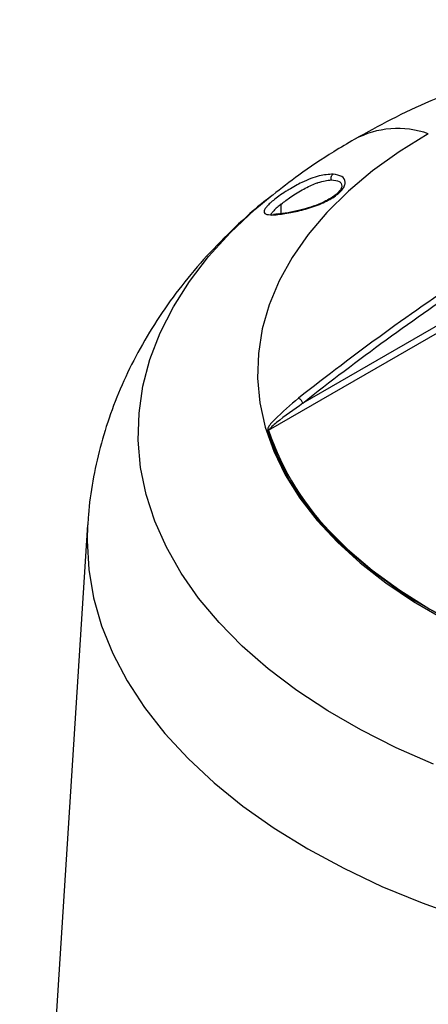
# Model space of a CAD drawing. Units: inches. Extents: x 0.1 to 16.9, y 0.1 to 10.9.
# Drawn here: x 14.3 to 14.8, y 9.2 to 10.3 of the extents above; entities that cross this region are included whole.
import ezdxf

# ---------------------------------------------------------------- set-up
doc = ezdxf.new("R2010")
doc.units = ezdxf.units.IN
doc.header["$MEASUREMENT"] = 0

msp = doc.modelspace()

# ---------------------------------------------------------------- linework, layer by layer
at = {"color": 8, "linetype": 'Continuous', "lineweight": 25}
for p, q in [((14.6309, 10.08), (14.6309, 10.0905)), ((14.8427, 9.9781), (14.6548, 9.8696)), ((14.617, 9.8397), (14.8427, 9.97))]:
    msp.add_line(p, q, dxfattribs=at)
at = {"color": 7, "linetype": 'Continuous', "lineweight": 25}
for p, q in [((14.6277, 10.0795), (14.6224, 10.0788)), ((14.4162, 9.7349), (14.3409, 8.562))]:
    msp.add_line(p, q, dxfattribs=at)
at = {"color": 7, "linetype": 'Continuous', "lineweight": 25, "flags": 128}
for points in [[(14.7941, 10.1684), (14.7619, 10.1485), (14.7323, 10.1272), (14.7056, 10.1047), (14.6817, 10.0812), (14.6608, 10.0567), (14.6432, 10.0314), (14.6287, 10.0054), (14.6176, 9.9789), (14.6099, 9.952), (14.6056, 9.9248), (14.6047, 9.8975), (14.6073, 9.8703), (14.6133, 9.8432), (14.6227, 9.8165), (14.6355, 9.7902), (14.6516, 9.7646), (14.6709, 9.7397), (14.6932, 9.7156), (14.7186, 9.6926), (14.7468, 9.6707), (14.7777, 9.6501), (14.8111, 9.6308)], [(14.6907, 9.7215), (14.7044, 9.7081), (14.7319, 9.6846), (14.7625, 9.6624), (14.7958, 9.6416), (14.8319, 9.6224), (14.8703, 9.6047), (14.911, 9.5889), (14.9537, 9.5748), (14.9981, 9.5627), (15.0439, 9.5525), (15.091, 9.5444), (15.139, 9.5384)]]:
    msp.add_lwpolyline(points, dxfattribs=at)
at = {"color": 8, "linetype": 'Continuous', "lineweight": 25, "flags": 128}
for points in [[(14.7999, 9.4695), (14.7585, 9.4877), (14.7193, 9.5075), (14.6825, 9.5288), (14.6482, 9.5514), (14.6166, 9.5753), (14.5878, 9.6004), (14.562, 9.6265), (14.5393, 9.6536), (14.5198, 9.6814), (14.5036, 9.71), (14.4906, 9.7391), (14.4811, 9.7687), (14.475, 9.7985), (14.4724, 9.8286), (14.4733, 9.8586), (14.4776, 9.8886), (14.4854, 9.9183), (14.4967, 9.9477), (14.5113, 9.9765), (14.5292, 10.0048), (14.5503, 10.0322), (14.5746, 10.0588), (14.6018, 10.0844), (14.6208, 10.1002)], [(14.7702, 9.6561), (14.7616, 9.6619), (14.731, 9.6841), (14.7034, 9.7076), (14.679, 9.7323), (14.6579, 9.758), (14.6403, 9.7845), (14.6263, 9.8117), (14.6158, 9.8395)], [(14.4162, 9.7349), (14.4156, 9.717), (14.4174, 9.6854), (14.4228, 9.654), (14.4317, 9.6229), (14.4441, 9.5921), (14.46, 9.5619), (14.4793, 9.5323), (14.5019, 9.5036), (14.5276, 9.4757), (14.5565, 9.4489), (14.5884, 9.4232), (14.6231, 9.3988), (14.6605, 9.3758), (14.7004, 9.3542), (14.7427, 9.3341), (14.7872, 9.3158), (14.8336, 9.2991)]]:
    msp.add_lwpolyline(points, dxfattribs=at)
at = {"color": 8, "linetype": 'Continuous', "lineweight": 25}
for centre, radius, start, end in [((14.7602, 10.0717), 0.1025, 70.7094, 118.066), ((16.4882, 7.5437), 2.969, 123.6571, 128.2484), ((14.9016, 9.935), 0.3001, 198.504, 225.3546)]:
    msp.add_arc(centre, radius, start, end, dxfattribs=at)
at = {"color": 7, "linetype": 'Continuous', "lineweight": 25}
for centre, radius, start, end in [((16.4912, 7.5398), 2.9665, 123.7588, 128.2473), ((15.2028, 10.3709), 0.8354, 238.8162, 264.7129)]:
    msp.add_arc(centre, radius, start, end, dxfattribs=at)
for points, knots in [([(15.619, 10.2379), (15.6078, 10.2416), (15.581, 10.2503), (15.5373, 10.2617), (15.4884, 10.2725), (15.4387, 10.2811), (15.3884, 10.2877), (15.3377, 10.2922), (15.2868, 10.2946), (15.2358, 10.295), (15.1848, 10.2933), (15.134, 10.2896), (15.0835, 10.2838), (15.0336, 10.276), (14.9842, 10.266), (14.9357, 10.254), (14.8881, 10.2399), (14.8416, 10.2236), (14.7964, 10.2051), (14.7529, 10.1849), (14.7255, 10.1696), (14.712, 10.1621)], [0, 0, 0, 0, 0.0386493, 0.0922017, 0.1455866, 0.198811, 0.251897, 0.3048764, 0.357787, 0.4106708, 0.4635717, 0.5165229, 0.5695674, 0.6227505, 0.6761158, 0.7297035, 0.7835468, 0.8376676, 0.8920695, 0.946729, 1, 1, 1, 1]), ([(14.712, 10.1621), (14.7044, 10.1576), (14.6832, 10.1451), (14.6526, 10.1249), (14.631, 10.1079), (14.6216, 10.1005)], [0, 0, 0, 0, 0.240045, 0.666135, 1, 1, 1, 1]), ([(14.6253, 10.0787), (14.6304, 10.0793), (14.6397, 10.0803), (14.6552, 10.084), (14.6669, 10.0876), (14.6754, 10.0909), (14.6832, 10.0946), (14.6898, 10.0985), (14.6952, 10.1026), (14.6991, 10.1069), (14.7015, 10.1111), (14.7023, 10.1164), (14.6992, 10.1219), (14.692, 10.123), (14.6884, 10.1236)], [0, 0, 0, 0, 0.148901, 0.271635, 0.334771, 0.39844, 0.458472, 0.516845, 0.574694, 0.633905, 0.693102, 0.752143, 0.874112, 1, 1, 1, 1]), ([(14.6884, 10.1236), (14.6835, 10.1233), (14.6732, 10.1225), (14.6556, 10.1159), (14.6443, 10.1093), (14.6396, 10.1065)], [0, 0, 0, 0, 0.347198, 0.724289, 1, 1, 1, 1]), ([(14.6866, 10.1173), (14.6865, 10.1176), (14.6863, 10.1183), (14.6863, 10.1197), (14.6866, 10.1212), (14.6873, 10.1227), (14.688, 10.1233), (14.6884, 10.1236)], [0, 0, 0, 0, 0.1505826, 0.295327, 0.5561667, 0.7743458, 1, 1, 1, 1]), ([(14.6309, 10.0905), (14.6344, 10.0932), (14.6421, 10.0991), (14.6559, 10.1074), (14.6659, 10.1121), (14.6711, 10.114), (14.6772, 10.1161), (14.6819, 10.1167), (14.6866, 10.1173)], [0, 0, 0, 0, 0.19519, 0.436527, 0.670984, 0.70625, 0.711229, 1, 1, 1, 1]), ([(14.6982, 10.1104), (14.698, 10.1094), (14.6977, 10.1075), (14.6944, 10.1034), (14.6911, 10.1002), (14.6881, 10.0984), (14.688, 10.0983)], [0, 0, 0, 0, 0.334176, 0.61204, 0.989963, 1, 1, 1, 1]), ([(14.6216, 10.1005), (14.6189, 10.0985), (14.6041, 10.0873), (14.5795, 10.0649), (14.5483, 10.0335), (14.5203, 10.0005), (14.4956, 9.9663), (14.4741, 9.931), (14.456, 9.8949), (14.4412, 9.8582), (14.4297, 9.821), (14.4217, 9.7836), (14.4173, 9.7548), (14.4167, 9.7385), (14.4165, 9.7348)], [0, 0, 0, 0, 0.022391, 0.125489, 0.227195, 0.327143, 0.425101, 0.520987, 0.614857, 0.706868, 0.797243, 0.886245, 0.974154, 1, 1, 1, 1]), ([(14.688, 10.0983), (14.6862, 10.0972), (14.6822, 10.0946), (14.674, 10.0907), (14.6633, 10.0868), (14.6508, 10.0833), (14.6374, 10.0805), (14.6303, 10.0798), (14.6266, 10.0794)], [0, 0, 0, 0, 0.103603, 0.233174, 0.385425, 0.562847, 0.767912, 1, 1, 1, 1]), ([(14.6502, 9.8754), (14.6411, 9.8677), (14.6288, 9.8571), (14.6165, 9.8443), (14.6159, 9.8403), (14.6158, 9.8395)], [0, 0, 0, 0, 0.6844092, 0.9377419, 1, 1, 1, 1]), ([(14.6548, 9.8696), (14.6449, 9.8626), (14.6331, 9.8542), (14.6206, 9.8441), (14.6181, 9.8411), (14.617, 9.8397)], [0, 0, 0, 0, 0.728399, 0.873701, 1, 1, 1, 1])]:
    msp.add_open_spline(points, degree=3, knots=knots, dxfattribs=at)
at = {"color": 8, "linetype": 'Continuous', "lineweight": 25}
for points, knots in [([(14.6866, 10.1173), (14.6899, 10.1169), (14.6946, 10.1165), (14.6977, 10.1134), (14.698, 10.1114), (14.6981, 10.1104)], [0, 0, 0, 0, 0.515331, 0.760801, 1, 1, 1, 1]), ([(14.6396, 10.1065), (14.6383, 10.1058), (14.6343, 10.1036), (14.6284, 10.0994), (14.6223, 10.0947), (14.6176, 10.0905), (14.6142, 10.087), (14.6122, 10.084), (14.6115, 10.081), (14.6141, 10.0784), (14.6213, 10.0786), (14.6253, 10.0787)], [0, 0, 0, 0, 0.048154, 0.14339, 0.236618, 0.321592, 0.40463, 0.489622, 0.580229, 0.770442, 1, 1, 1, 1]), ([(14.6309, 10.0905), (14.6294, 10.0893), (14.6261, 10.0865), (14.6225, 10.083), (14.6203, 10.0802), (14.6191, 10.0785), (14.6196, 10.0781), (14.6197, 10.0781)], [0, 0, 0, 0, 0.21955, 0.466903, 0.700366, 0.946848, 1, 1, 1, 1]), ([(14.6286, 10.0792), (14.6285, 10.0792), (14.628, 10.0795), (14.6271, 10.0795), (14.6261, 10.0793), (14.6255, 10.0789), (14.6253, 10.0787)], [0, 0, 0, 0, 0.044015, 0.483055, 0.733896, 1, 1, 1, 1])]:
    msp.add_open_spline(points, degree=3, knots=knots, dxfattribs=at)
at = {"color": 7, "linetype": 'Continuous', "lineweight": 25}
for points in [[(14.6507, 9.8752), (14.6506, 9.8752), (14.6504, 9.8753), (14.6503, 9.8754), (14.6502, 9.8754)], [(14.6548, 9.8696), (14.6546, 9.8701), (14.6544, 9.8711), (14.6534, 9.8727), (14.6521, 9.8742), (14.6511, 9.8748), (14.6507, 9.8752)], [(14.617, 9.8397), (14.6168, 9.8397), (14.6164, 9.8396), (14.616, 9.8395), (14.6158, 9.8395)]]:
    msp.add_open_spline(points, degree=3, dxfattribs=at)

doc.saveas('drawing.dxf')
